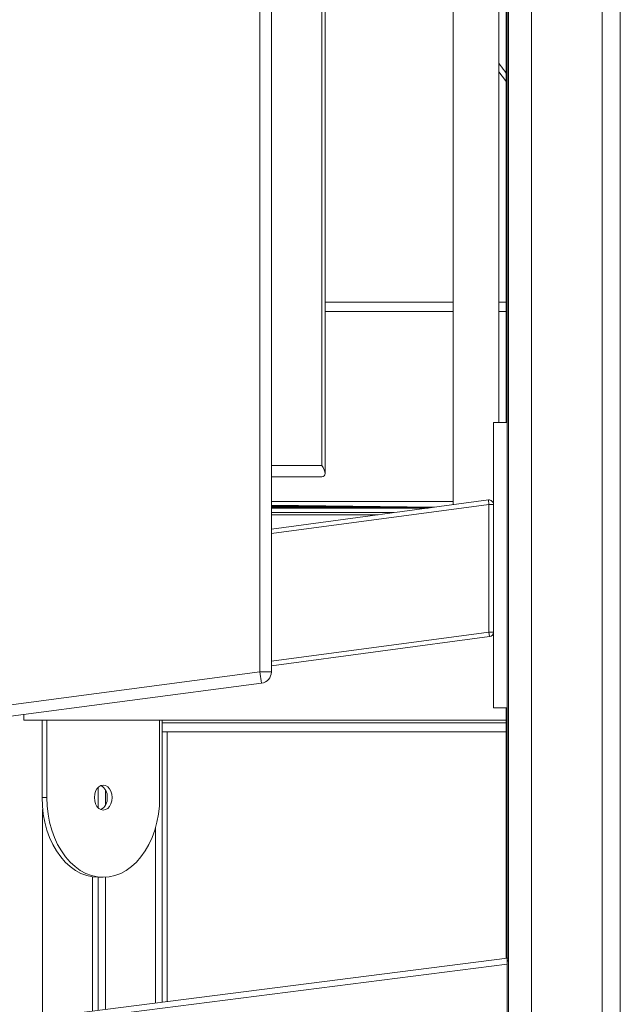
# Model space of a CAD drawing. Units: millimetres. Extents: x -19311 to 24870, y -5431 to 8544.
# Drawn here: x -16159 to -15896, y 6040 to 6472 of the extents above; entities that cross this region are included whole.
import ezdxf

# ---------------------------------------------------------------- set-up
doc = ezdxf.new("R2010")
doc.units = ezdxf.units.MM

msp = doc.modelspace()

# ---------------------------------------------------------------- linework, layer by layer
at = {"color": 7, "linetype": 'Continuous', "lineweight": 15}
for p, q in [((-15944.77, 7569.36), (-15944.77, 4979.36)), ((-15903.77, 7569.36), (-15903.77, 4979.36)), ((-15895.77, 7569.36), (-15895.77, 4979.36)), ((-15945.41, 6959.96), (-15945.41, 6059.96)), ((-16053.93, 6810.53), (-16053.93, 6185.62)), ((-16048.93, 6185.62), (-16048.93, 6810.53)), ((-15969.06, 6761.87), (-15969.06, 6259.01)), ((-16025.32, 6272.71), (-16025.32, 6754.33)), ((-15949.06, 6295.06), (-15949.06, 6729.85)), ((-15945.85, 6729.85), (-15945.85, 6295.06)), ((-16025.32, 6347.8), (-15969.06, 6347.8)), ((-15949.06, 6347.8), (-15945.85, 6347.8)), ((-15945.41, 6295.06), (-15951.41, 6295.06)), ((-15951.41, 6169.85), (-15951.41, 6295.06)), ((-16026.79, 6271.25), (-16048.93, 6271.25)), ((-15953.67, 6261.07), (-16048.93, 6248.3)), ((-15953.67, 6261.07), (-15953.41, 6259.09)), ((-15977.39, 6257.89), (-16048.93, 6258.72)), ((-15978.25, 6257.77), (-16048.93, 6258.59)), ((-15979.18, 6257.65), (-16048.93, 6258.45)), ((-15980.1, 6257.53), (-16048.93, 6258.32)), ((-15989.36, 6257.5), (-16048.93, 6258.19)), ((-16001.03, 6257.5), (-16048.93, 6258.05)), ((-16012.7, 6257.5), (-16048.93, 6257.92)), ((-16021.4, 6257.5), (-16048.93, 6257.82)), ((-16032.32, 6257.5), (-16048.93, 6257.69)), ((-16043.99, 6257.5), (-16048.93, 6257.56)), ((-16048.93, 6257.5), (-15980.31, 6257.5)), ((-15953.41, 6259.09), (-15953.41, 6203.12)), ((-15953.41, 6259.09), (-15951.41, 6259.09)), ((-16048.93, 6255.5), (-15995.24, 6255.5)), ((-16002.01, 6254.59), (-16048.93, 6254.56)), ((-16048.93, 6188.3), (-15953.14, 6201.14)), ((-15953.41, 6203.12), (-15953.14, 6201.14)), ((-15951.41, 6203.12), (-15953.41, 6203.12)), ((-16053.93, 6185.62), (-16886.66, 6075.99)), ((-16053.93, 6185.62), (-16053.28, 6180.66)), ((-16053.93, 6185.62), (-16048.93, 6185.62)), ((-16886.01, 6071.03), (-16053.28, 6180.66)), ((-15951.41, 6169.85), (-15945.41, 6169.85)), ((-15945.85, 6169.85), (-15945.85, 6059.91)), ((-16157.59, 6166.93), (-16157.59, 6164.5)), ((-16157.59, 6164.5), (-15945.85, 6164.5)), ((-16149.58, 6164.5), (-16149.58, 6130.5)), ((-16147.46, 6164.5), (-16147.46, 6130.5)), ((-16097.96, 6164.5), (-16097.96, 6130.5)), ((-16096.88, 6040.64), (-16096.88, 6164.5)), ((-16096.88, 6159.28), (-15945.85, 6159.28)), ((-16094.72, 6040.92), (-16094.72, 6159.28)), ((-16125, 6134.94), (-16125, 6126.06)), ((-16149.58, 6130.5), (-16147.46, 6130.5)), ((-16121.73, 6133.81), (-16121.73, 6127.18)), ((-16127.38, 6095.69), (-16127.38, 6036.75)), ((-16125, 6095.5), (-16125, 6037.05)), ((-16122.71, 6095.5), (-16124.83, 6095.5)), ((-16121.73, 6095.53), (-16121.73, 6037.47)), ((-17903.17, 5810.25), (-15945.41, 6059.96)), ((-15945.41, 6059.96), (-15945.41, 6057.46)), ((-15945.41, 6059.96), (-15944.77, 6059.96)), ((-15945.41, 6057.46), (-15945.41, 6001.46))]:
    msp.add_line(p, q, dxfattribs=at)
at = {"color": 8, "linetype": 'Continuous', "lineweight": 15}
for p, q in [((-15934.77, 7569.36), (-15934.77, 4979.36)), ((-16026.79, 6276.25), (-16026.79, 6754.13)), ((-16025.32, 6343.8), (-15969.06, 6343.8)), ((-15949.06, 6343.8), (-15945.85, 6343.8)), ((-16048.93, 6276.25), (-16026.79, 6276.25)), ((-16048.93, 6260.36), (-15969.06, 6260.36)), ((-16048.93, 6246.29), (-15953.41, 6259.09)), ((-15977.72, 6257.85), (-16048.93, 6258.67)), ((-15978.65, 6257.72), (-16048.93, 6258.53)), ((-15979.57, 6257.6), (-16048.93, 6258.4)), ((-15982.65, 6257.5), (-16048.93, 6258.26)), ((-15994.32, 6257.5), (-16048.93, 6258.13)), ((-16005.98, 6257.5), (-16048.93, 6257.99)), ((-16016.4, 6257.5), (-16048.93, 6257.87)), ((-16025.6, 6257.5), (-16048.93, 6257.77)), ((-16037.27, 6257.5), (-16048.93, 6257.63)), ((-15953.41, 6203.12), (-16048.93, 6190.32)), ((-16096.88, 6163.25), (-15945.85, 6163.25)), ((-16149.3, 6125.3), (-16149.3, 6033.95)), ((-16099.8, 6117.23), (-16099.8, 6040.27)), ((-17903.17, 5807.75), (-15945.41, 6057.46))]:
    msp.add_line(p, q, dxfattribs=at)
at = {"color": 8, "linetype": 'Continuous', "lineweight": 15, "flags": 128}
msp.add_lwpolyline([(-15945.85, 6444.66), (-15946.17, 6445.09), (-15949.06, 6448.97)], dxfattribs=at)
at = {"color": 7, "linetype": 'Continuous', "lineweight": 15, "flags": 128}
for points in [[(-16118.82, 6130.5), (-16118.95, 6131.92), (-16119.34, 6133.25), (-16119.96, 6134.39), (-16120.76, 6135.26), (-16121.7, 6135.81), (-16122.71, 6136), (-16123.71, 6135.81), (-16124.65, 6135.26), (-16125.46, 6134.39), (-16126.07, 6133.25), (-16126.46, 6131.92), (-16126.6, 6130.5), (-16126.46, 6129.07), (-16126.07, 6127.75), (-16125.46, 6126.61), (-16124.65, 6125.74), (-16123.71, 6125.19), (-16122.71, 6125), (-16121.7, 6125.19), (-16120.76, 6125.74), (-16119.96, 6126.61), (-16119.34, 6127.75), (-16118.95, 6129.07), (-16118.82, 6130.5)], [(-16124.83, 6095.5), (-16127.41, 6095.69), (-16129.97, 6096.26), (-16132.48, 6097.21), (-16134.89, 6098.52), (-16137.2, 6100.19), (-16139.37, 6102.18), (-16141.39, 6104.49), (-16143.22, 6107.08), (-16144.85, 6109.93), (-16146.26, 6113), (-16147.44, 6116.26), (-16148.37, 6119.68), (-16149.04, 6123.22), (-16149.44, 6126.84), (-16149.58, 6130.5)], [(-16147.46, 6130.5), (-16147.32, 6126.84), (-16146.91, 6123.22), (-16146.24, 6119.68), (-16145.32, 6116.26), (-16144.14, 6113), (-16142.73, 6109.93), (-16141.1, 6107.08), (-16139.27, 6104.49), (-16137.25, 6102.18), (-16135.08, 6100.19), (-16132.77, 6098.52), (-16130.35, 6097.21), (-16127.85, 6096.26), (-16125.29, 6095.69), (-16122.71, 6095.5)], [(-16122.71, 6095.5), (-16120.12, 6095.69), (-16117.56, 6096.26), (-16115.06, 6097.21), (-16112.64, 6098.52), (-16110.33, 6100.19), (-16108.16, 6102.18), (-16106.15, 6104.49), (-16104.31, 6107.08), (-16102.68, 6109.93), (-16101.27, 6113), (-16100.1, 6116.26), (-16099.17, 6119.68), (-16098.5, 6123.22), (-16098.09, 6126.84), (-16097.96, 6130.5)]]:
    msp.add_lwpolyline(points, dxfattribs=at)
at = {"color": 7, "linetype": 'Continuous', "lineweight": 15}
for centre, radius, start, end in [((-15953.41, 6259.09), 2, 0, 97.6325), ((-15953.41, 6203.12), 2, 277.6325, 0), ((-16053.93, 6185.62), 5, 277.5, 0), ((-16126.39, 6130.99), 5.47, 354.8884, 61.3626), ((-16126.52, 6130.08), 5.6, 299.4653, 4.2837), ((-15943.41, 6057.96), 2, 132.9503, 180)]:
    msp.add_arc(centre, radius, start, end, dxfattribs=at)
msp.add_ellipse((-16030.32, 6276.25), major_axis=(4.62, -4.62), ratio=0.414214, start_param=5.890486, end_param=7.461283, dxfattribs=at)
msp.add_open_spline([(-15945.85, 6448.3), (-15946.07, 6448.58), (-15947.17, 6450), (-15948.22, 6451.48), (-15949.06, 6452.65)], degree=3, knots=[0, 0, 0, 0, 0.202901, 1, 1, 1, 1], dxfattribs=at)

doc.saveas('drawing.dxf')
